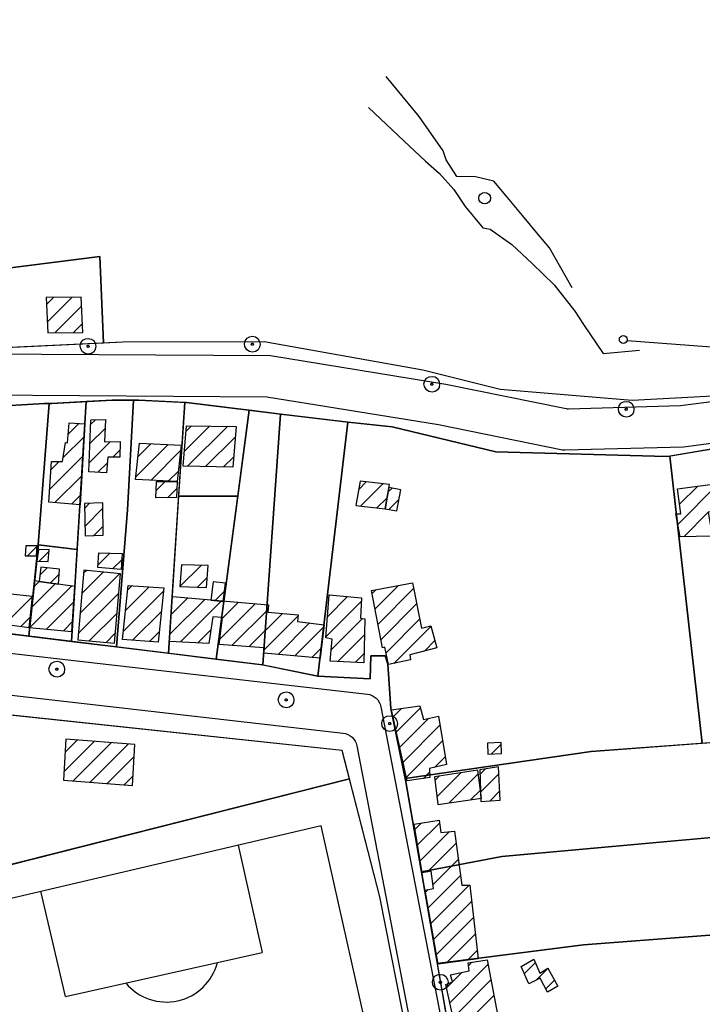
# Model space of a CAD drawing. Units: inches. Extents: x 658305 to 662977, y 5711879 to 5714971.
# Drawn here: x 660042 to 660174, y 5714095 to 5714285 of the extents above; entities that cross this region are included whole.
import ezdxf

# ---------------------------------------------------------------- set-up
doc = ezdxf.new("R2010")
doc.units = ezdxf.units.IN
doc.header["$LTSCALE"] = 2.5
doc.header["$MEASUREMENT"] = 0
doc.linetypes.add('T01', pattern=[0])
for name, color, linetype in [('ACHURADO_CONSTRUCCION', 251, 'CONTINUOUS'), ('CANCHA', 45, 'CONTINUOUS'), ('CERCOS.', 6, 'CONTINUOUS'), ('CONSTRUCCION', 31, 'CONTINUOUS'), ('CORTE_O_ESCARPA', 22, 'CONTINUOUS'), ('POSTES', 40, 'CONTINUOUS'), ('terreno', 50, 'CONTINUOUS'), ('TUBERIA', 193, 'CONTINUOUS'), ('TUBOS', 181, 'CONTINUOUS'), ('VEREDAS NEW', 5, 'CONTINUOUS')]:
    doc.layers.add(name, color=color, linetype=linetype)

# ---------------------------------------------------------------- blocks, each defined once
blk = doc.blocks.new('COD028', base_point=(658837.99, 5714493.54))
at = {"layer": 'POSTES'}
for points in [[(658838.0284, 5714492.0217), (658837.4254, 5714492.1261), (658836.9334, 5714492.4549), (658836.5713, 5714493.0681), (658836.4708, 5714493.6141), (658836.619, 5714494.1877), (658836.9685, 5714494.6971), (658837.4671, 5714494.9557), (658838.0554, 5714495.052), (658838.6155, 5714494.9416), (658839.0841, 5714494.6353), (658839.3895, 5714494.0821), (658839.4822, 5714493.5514), (658839.3802, 5714492.9301), (658839.1054, 5714492.4744), (658838.6257, 5714492.1519)], [(658838.0119, 5714493.7338), (658838.0827, 5714493.7206), (658838.1412, 5714493.6921), (658838.1676, 5714493.6417), (658838.1946, 5714493.5709), (658838.2084, 5714493.5151), (658838.2, 5714493.456), (658838.1715, 5714493.3987), (658838.1373, 5714493.3618), (658838.0698, 5714493.3519), (658837.9948, 5714493.3291), (658837.9141, 5714493.3522), (658837.843, 5714493.3753), (658837.8121, 5714493.4026), (658837.8007, 5714493.456), (658837.7995, 5714493.507), (658837.8091, 5714493.6147), (658837.8451, 5714493.6798), (658837.882, 5714493.7065), (658837.9219, 5714493.7206), (658837.9594, 5714493.7296)]]:
    blk.add_lwpolyline(points, close=True, dxfattribs=at)

msp = doc.modelspace()

# ---------------------------------------------------------------- linework, layer by layer
at = {"layer": 'ACHURADO_CONSTRUCCION', "linetype": 'T01'}
for points in [[(660047.52, 5714230.37), (660048.86, 5714231.7)], [(660047.66, 5714226.97), (660052.43, 5714231.74)], [(660049.13, 5714224.91), (660054.29, 5714230.06)], [(660052.71, 5714224.95), (660054.43, 5714226.67)], [(660051.7, 5714205.36), (660053.76, 5714207.42)], [(660056.02, 5714207.21), (660056.94, 5714208.13)], [(660074.1, 5714202.09), (660078.92, 5714206.92)], [(660074.43, 5714205.96), (660075.45, 5714206.98)], [(660074.72, 5714199.17), (660082.39, 5714206.85)], [(660050.74, 5714200.87), (660054.75, 5714204.87)], [(660055.88, 5714203.54), (660058.82, 5714206.48)], [(660078.19, 5714199.11), (660083.9, 5714204.82)], [(660055.75, 5714199.87), (660059.76, 5714203.89)], [(660064.74, 5714197.12), (660070.97, 5714203.35)], [(660065.17, 5714201.09), (660067.6, 5714203.52)], [(660048.16, 5714194.75), (660054.53, 5714201.12)], [(660060.33, 5714200.92), (660061.68, 5714202.27)], [(660067.66, 5714196.51), (660073.37, 5714202.21)], [(660081.66, 5714199.05), (660083.57, 5714200.95)], [(660048.41, 5714198.53), (660049.97, 5714200.09)], [(660057.42, 5714198.01), (660059.27, 5714199.86)], [(660049.12, 5714192.17), (660054.31, 5714197.36)], [(660071.03, 5714196.34), (660072.94, 5714198.24)], [(660068.62, 5714194.46), (660070.39, 5714196.24)], [(660107.68, 5714194.69), (660109.14, 5714196.15)], [(660108.03, 5714191.51), (660112.31, 5714195.79)], [(660169.18, 5714187.98), (660176.9, 5714195.7)], [(660169.51, 5714191.85), (660173.02, 5714195.36)], [(660052.36, 5714191.88), (660054.09, 5714193.61)], [(660070.81, 5714193.12), (660072.67, 5714194.98)], [(660113.35, 5714194.22), (660114.1, 5714194.97)], [(660054.89, 5714191.13), (660055.81, 5714192.06)], [(660111.2, 5714191.14), (660113.15, 5714193.09)], [(660113.49, 5714190.83), (660115.43, 5714192.77)], [(660054.95, 5714187.66), (660058.37, 5714191.08)], [(660170.33, 5714185.6), (660175.04, 5714190.31)], [(660056.63, 5714185.81), (660058.43, 5714187.61)], [(660043.84, 5714181.9), (660045.74, 5714183.79)], [(660046.12, 5714180.88), (660048.03, 5714182.79)], [(660057.43, 5714180.12), (660059.75, 5714182.43)], [(660060.27, 5714179.41), (660062.03, 5714181.17)], [(660073.24, 5714176), (660077.3, 5714180.07)], [(660046.25, 5714178.18), (660047.65, 5714179.59)], [(660048.26, 5714176.66), (660049.95, 5714178.35)], [(660053.97, 5714170.8), (660061.66, 5714178.48)], [(660054.31, 5714174.67), (660058.43, 5714178.79)], [(660054.65, 5714178.54), (660055.21, 5714179.1)], [(660044.59, 5714171.89), (660049.22, 5714176.52)], [(660045.02, 5714175.86), (660046.12, 5714176.96)], [(660076.65, 5714175.87), (660078.49, 5714177.72)], [(660044.33, 5714168.09), (660052.32, 5714176.09)], [(660053.63, 5714166.92), (660061.45, 5714174.74)], [(660062.34, 5714167.41), (660070.1, 5714175.17)], [(660062.76, 5714171.37), (660067.32, 5714175.92)], [(660063.19, 5714175.33), (660064.02, 5714176.16)], [(660079.98, 5714173.26), (660081.83, 5714175.11)], [(660110.26, 5714174.67), (660110.95, 5714175.36)], [(660110.84, 5714171.71), (660115.34, 5714176.21)], [(660111.41, 5714168.75), (660118.25, 5714175.59)], [(660039.5, 5714168.72), (660044.82, 5714174.04)], [(660047.55, 5714167.78), (660052.78, 5714173.02)], [(660071.34, 5714166.86), (660078.01, 5714173.52)], [(660071.59, 5714170.64), (660074.76, 5714173.81)], [(660073.32, 5714165.3), (660081.25, 5714173.24)], [(660080.92, 5714165.83), (660087.75, 5714172.66)], [(660081.43, 5714169.87), (660084.5, 5714172.95)], [(660101.38, 5714166.35), (660108.2, 5714173.17)], [(660101.66, 5714170.17), (660105.54, 5714174.05)], [(660111.98, 5714165.79), (660118.83, 5714172.63)], [(660055.77, 5714165.52), (660061.12, 5714170.87)], [(660064.09, 5714165.62), (660069.68, 5714171.21)], [(660083.25, 5714164.63), (660090.21, 5714171.58)], [(660086.53, 5714164.37), (660092.97, 5714170.81)], [(660042.61, 5714168.29), (660044.38, 5714170.07)], [(660050.78, 5714167.47), (660052.52, 5714169.22)], [(660089.43, 5714163.73), (660095.98, 5714170.29)], [(660092.14, 5714162.91), (660098.21, 5714168.98)], [(660102.41, 5714163.85), (660108.41, 5714169.85)], [(660112.96, 5714163.22), (660119.41, 5714169.68)], [(660059, 5714165.21), (660060.78, 5714167)], [(660067.39, 5714165.39), (660069.25, 5714167.25)], [(660076.66, 5714165.11), (660079.18, 5714167.63)], [(660095.39, 5714162.63), (660100.98, 5714168.21)], [(660114.45, 5714161.18), (660121.58, 5714168.31)], [(660103.63, 5714161.53), (660108.78, 5714166.68)], [(660120.35, 5714163.55), (660122.36, 5714165.56)], [(660098.64, 5714162.34), (660100.51, 5714164.2)], [(660107, 5714161.36), (660108.71, 5714163.08)], [(660114.31, 5714150.84), (660115.95, 5714152.49)], [(660114.95, 5714147.95), (660119.58, 5714152.58)], [(660115.58, 5714145.05), (660121.11, 5714150.57)], [(660116.22, 5714142.15), (660123.34, 5714149.27)], [(660050.9, 5714140.32), (660056.71, 5714146.13)], [(660051.1, 5714144.06), (660053.44, 5714146.39)], [(660116.86, 5714139.25), (660123.83, 5714146.23)], [(660052.65, 5714138.53), (660059.99, 5714145.87)], [(660055.93, 5714138.28), (660063.26, 5714145.61)], [(660133.3, 5714143.71), (660135.15, 5714145.57)], [(660059.2, 5714138.02), (660064.43, 5714143.24)], [(660122.27, 5714141.12), (660124.32, 5714143.18)], [(660120.15, 5714139.01), (660121.34, 5714140.2)], [(660131.03, 5714139.77), (660132.09, 5714140.83)], [(660062.48, 5714137.76), (660064.22, 5714139.5)], [(660122.35, 5714138.59), (660123.25, 5714139.48)], [(660122.75, 5714135.45), (660127.42, 5714140.12)], [(660125.11, 5714134.28), (660130.72, 5714139.89)], [(660131.17, 5714136.37), (660134.68, 5714139.89)], [(660129.25, 5714134.88), (660131.12, 5714136.75)], [(660133.03, 5714134.7), (660134.84, 5714136.51)], [(660118.54, 5714129.21), (660119.75, 5714130.41)], [(660119.04, 5714126.17), (660123.27, 5714130.4)], [(660119.54, 5714123.13), (660125.15, 5714128.74)], [(660120.89, 5714120.95), (660126.44, 5714126.5)], [(660121.98, 5714118.51), (660126.88, 5714123.4)], [(660121.07, 5714114.05), (660127.31, 5714120.3)], [(660120.54, 5714117.06), (660121.04, 5714117.56)], [(660121.6, 5714111.05), (660128.99, 5714118.44)], [(660122.13, 5714108.04), (660129.45, 5714115.36)], [(660122.66, 5714105.04), (660129.8, 5714112.18)], [(660124.55, 5714103.39), (660130.15, 5714109)], [(660128.64, 5714103.94), (660130.5, 5714105.81)], [(660125.23, 5714095.76), (660132.59, 5714103.12)], [(660128.82, 5714102.89), (660129.49, 5714103.55)], [(660139.6, 5714101.36), (660141.72, 5714103.48)], [(660141.87, 5714100.09), (660144.16, 5714102.39)], [(660124.59, 5714098.65), (660127.53, 5714101.6)], [(660125.87, 5714092.86), (660133.15, 5714100.15)], [(660143.75, 5714098.43), (660145.41, 5714100.1)], [(660126.51, 5714089.97), (660133.71, 5714097.17)]]:
    msp.add_lwpolyline(points, dxfattribs=at)
at = {"layer": 'CANCHA'}
for points, elevation in [([(660084.43, 5714126.13), (660089.06, 5714105.46)], 60.8), ([(660051.2, 5714096.98), (660046.46, 5714117.24)], 60.65), ([(660051.2, 5714096.98), (660089.06, 5714105.46)], 60.65)]:
    msp.add_lwpolyline(points, dxfattribs=dict(at, elevation=elevation))
msp.add_polyline3d([(660100.45, 5714129.88, 60.93), (660033.79, 5714114.27, 60.37), (660056.35, 5714013.64, 60.47), (660123.01, 5714029.25, 60.37)], close=True, dxfattribs=at)
msp.add_arc((660070.63, 5714106.02, 60.65), 10.14, 219.4409, 345.8294, dxfattribs=at)
at = {"layer": 'CERCOS.'}
msp.add_lwpolyline([(660032.52, 5714290.88), (660034.92, 5714236.71), (660057.79, 5714239.59), (660058.5, 5714222.97), (660062.25, 5714223.14), (660089.44, 5714223.21), (660120.03, 5714217.8), (660134.92, 5714214.05), (660160.37, 5714211.94), (660177.06, 5714212.84), (660188.49, 5714216.3), (660222.98, 5714228.34), (660259.02, 5714243.67), (660283.15, 5714258.67), (660292.68, 5714268.2), (660302.18, 5714280.74), (660307.12, 5714293.65)], dxfattribs=at)
for points in [[(660133.07, 5714250.86, -1), (660130.83, 5714250.86, -1)], [(660159.42, 5714223.62, -1), (660157.9, 5714223.62, -1)]]:
    msp.add_lwpolyline(points, format="xyb", close=True, dxfattribs=at)
for points in [[(660057.79, 5714239.59), (660034.92, 5714236.71), (660035.58, 5714221.9), (660058.5, 5714222.97)], [(660151.01, 5714226.52), (660151.01, 5714226.52), (660151.01, 5714226.52)], [(660045.95, 5714184), (660048.03, 5714211.31), (660047.14, 5714211.3), (660036.12, 5714210.66), (660036.07, 5714210.66), (660034.19, 5714167.65), (660044.15, 5714166.42)], [(660055.15, 5714211.66), (660048.52, 5714211.31), (660048.03, 5714211.31), (660045.95, 5714184.04), (660053.42, 5714183.12)], [(660063.14, 5714190.81), (660064.28, 5714211.9), (660060.17, 5714211.93), (660055.15, 5714211.66), (660052.35, 5714165.42), (660061.03, 5714164.35)], [(660074.16, 5714211.45), (660065.3, 5714211.89), (660064.28, 5714211.9), (660063.14, 5714190.81), (660061.03, 5714164.35), (660071, 5714163.12)], [(660086.59, 5714209.98), (660086.54, 5714209.99), (660074.48, 5714211.44), (660074.16, 5714211.45), (660072.98, 5714193.42), (660084.38, 5714193.42)], [(660092.6, 5714209.23), (660086.59, 5714209.98), (660080.2, 5714161.99), (660089.2, 5714160.88)], [(660105.6, 5714207.71), (660092.6, 5714209.23), (660089.19, 5714160.87), (660099.78, 5714158.73), (660099.78, 5714158.73)], [(660167.61, 5714201.15), (660167.07, 5714201.06), (660134.08, 5714201.96), (660114.14, 5714206.81), (660105.6, 5714207.71), (660099.78, 5714158.73), (660109.9, 5714158.22), (660110, 5714162.65), (660112.79, 5714162.65), (660113.31, 5714161), (660113.89, 5714152.46), (660116.64, 5714138.98), (660152.49, 5714144.19), (660173.86, 5714145.77)], [(660202.09, 5714206.98), (660167.61, 5714201.15), (660173.86, 5714145.77), (660199.01, 5714147.63), (660215.53, 5714150.25)], [(660084.38, 5714193.42), (660072.98, 5714193.42), (660071, 5714163.12), (660080.2, 5714161.99)], [(660053.42, 5714183.12), (660045.96, 5714184.04), (660044.15, 5714166.42), (660052.35, 5714165.42)], [(660105.9, 5714138.89), (660104.5, 5714144.37), (660018.11, 5714153.6), (660026.24, 5714118.75)], [(660176.98, 5714146), (660152.49, 5714144.19), (660116.64, 5714138.98), (660116.76, 5714138.35), (660119.77, 5714120.98), (660135.26, 5714123.96), (660182.01, 5714128.16)], [(660111.72, 5714116.15), (660105.9, 5714138.89), (660011.43, 5714115), (660024.69, 5714052.27), (660047.87, 5714000.32), (660131.38, 5714016.67)], [(660219.35, 5714131.85), (660219.09, 5714133.38), (660192.76, 5714129.13), (660135.26, 5714123.96), (660119.77, 5714120.98), (660122.83, 5714103.33), (660150.99, 5714106.92), (660176.18, 5714108.86), (660194.06, 5714111.44), (660196.79, 5714097.37), (660223.86, 5714103.52), (660222.34, 5714116.41)], [(660194.06, 5714111.44), (660176.18, 5714108.86), (660150.99, 5714106.92), (660122.83, 5714103.33), (660125.62, 5714087.23), (660144.74, 5714090.35), (660175.75, 5714092.93), (660196.21, 5714097.24), (660196.79, 5714097.37)]]:
    msp.add_lwpolyline(points, close=True, dxfattribs=at)
at = {"layer": 'CONSTRUCCION'}
for points in [[(660047.75, 5714224.89, 33.91), (660054.5, 5714224.97, 33.91), (660054.22, 5714231.76, 33.91), (660047.47, 5714231.69, 33.91)], [(660048, 5714192.27, 43.71), (660048.51, 5714200.07, 43.59), (660050.63, 5714200.1, 43.51), (660051.18, 5714203.78, 43.25), (660051.58, 5714203.71, 40.6), (660051.86, 5714207.55, 40.6), (660054.89, 5714207.35, 40.6), (660053.98, 5714191.73, 43.61)], [(660055.68, 5714198.11, 41), (660056.05, 5714208.11, 40.88), (660058.88, 5714208.18, 40.88), (660058.73, 5714203.86, 40.88), (660061.73, 5714203.94, 40.88), (660061.64, 5714200.94, 40.88), (660059.37, 5714200.91, 41.4), (660059.09, 5714197.91, 41.12)], [(660074.52, 5714207, 39.56), (660084.07, 5714206.82, 39.78), (660083.4, 5714199.02, 40.64), (660073.85, 5714199.19, 39.78)], [(660065.45, 5714203.62, 41.3), (660073.48, 5714203.23, 41.3), (660072.72, 5714196.26, 41.72), (660064.69, 5714196.65, 41.3)], [(660072.72, 5714196.26, 41.72), (660072.6, 5714193.14, 41.72), (660068.56, 5714193.1, 41.72), (660068.69, 5714196.22, 41.72)], [(660107.96, 5714196.29, 41.84), (660107.14, 5714191.61, 41.84), (660112.78, 5714190.95, 41.84), (660113.6, 5714195.64, 41.84)], [(660169.62, 5714185.58, 32.15), (660168.81, 5714190.01, 32.15), (660169.76, 5714190.02, 32.77), (660169.11, 5714194.85, 32.07), (660176.89, 5714195.86, 32.07), (660177.39, 5714190.58, 32.07), (660175.04, 5714190.32, 32.19), (660175.77, 5714185.73, 32.17)], [(660112.78, 5714190.95, 40.92), (660115.01, 5714190.58, 40.92), (660115.79, 5714194.66, 41.56), (660113.5, 5714195.08, 40.92)], [(660054.87, 5714192.03, 46.17), (660054.98, 5714185.75, 46.85), (660058.46, 5714185.87, 47.39), (660058.35, 5714192.15, 46.85)], [(660045.74, 5714183.85, 49.05), (660043.54, 5714183.86, 49.11), (660043.4, 5714181.9, 49.67), (660045.6, 5714181.89, 49.11)], [(660045.65, 5714180.89, 48.99), (660047.86, 5714180.85, 48.97), (660048.06, 5714183.16, 48.75), (660046.01, 5714183.07, 48.97)], [(660057.4, 5714179.67, 50.68), (660057.62, 5714182.5, 49.71), (660062.11, 5714182.35, 49.71), (660061.89, 5714179.27, 49.71)], [(660073.51, 5714180.2, 50.56), (660073.19, 5714176, 51.2), (660078.35, 5714175.81, 51.58), (660078.66, 5714180.02, 51.2)], [(660049.81, 5714176.44, 51.16), (660050.02, 5714179.34, 50.68), (660046.45, 5714179.71, 50.68), (660046.09, 5714176.96, 50.68), (660049.81, 5714176.44, 51.16)], [(660054.7, 5714179.15, 52.08), (660053.53, 5714165.74, 54.58), (660060.61, 5714165.06, 54.58), (660061.78, 5714178.47, 54.58)], [(660044.17, 5714168.11, 54.3), (660052.39, 5714167.32, 54.96), (660052.99, 5714176, 53.2), (660045.16, 5714177.09, 54.96)], [(660079.66, 5714176.91, 54.72), (660079.22, 5714173.34, 54.72), (660081.58, 5714173.09, 54.72), (660082.02, 5714176.65, 54.72)], [(660113.44, 5714160.97, 55.14), (660112.72, 5714164.32, 55.6), (660112.29, 5714164.19, 54.4), (660110.16, 5714175.21, 53.02), (660118.02, 5714176.73, 53.02), (660119.75, 5714167.99, 53.52), (660121.55, 5714168.41, 52.78), (660122.75, 5714164.18, 52.78), (660117.54, 5714162.81, 55.14), (660117.65, 5714161.86, 54.96)], [(660036.97, 5714174.92, 54.3), (660036.57, 5714169.13, 54.3), (660044.16, 5714168.08, 54.3), (660044.82, 5714174.05, 54.3)], [(660070.16, 5714175.72, 53.84), (660069.04, 5714165.27, 54.82), (660062.16, 5714165.76, 54.42), (660063.28, 5714176.21, 54.82)], [(660102.21, 5714161.6, 54.62), (660102.58, 5714165.82, 54.62), (660101.36, 5714166.11, 54.62), (660101.98, 5714174.4, 54.92), (660108.23, 5714173.79, 53.62), (660108.02, 5714169.9, 54.5), (660108.83, 5714169.79, 54.22), (660108.68, 5714161.28, 55.1)], [(660071.25, 5714165.42, 55), (660071.81, 5714174.07, 53.26), (660090.29, 5714172.44, 52.66), (660090.16, 5714171.06, 52.9), (660096, 5714170.54, 52.9), (660095.91, 5714169.25, 53.48), (660101.03, 5714168.64, 53.8), (660100.27, 5714162.2, 54.88), (660089.42, 5714163.15, 54.88), (660089.43, 5714164.15, 54.4), (660080.79, 5714164.82, 53.78), (660081.45, 5714170.05, 54.12), (660079.57, 5714170.15, 54.46), (660078.78, 5714164.99, 54.88)], [(660117.02, 5714138.53, 57.11), (660114.01, 5714152.19, 58.01), (660119.46, 5714153.02, 57.77), (660120.19, 5714150.37, 58.03), (660123.06, 5714151, 57.61), (660124.57, 5714141.66, 58.93), (660121.3, 5714140.9, 58.79), (660121.39, 5714139.2, 58.19)], [(660064.55, 5714145.51, 59.47), (660051.24, 5714146.57, 59.55), (660050.81, 5714138.68, 59.55), (660064.12, 5714137.63, 59.55)], [(660132.51, 5714145.79, 54.48), (660132.54, 5714143.67, 54.48), (660135.17, 5714143.82, 54.48), (660135.15, 5714145.93, 54.48)], [(660122.26, 5714139.33, 58.03), (660122.94, 5714133.96, 58.31), (660131.32, 5714135.18, 58.27), (660130.63, 5714140.61, 58.31), (660122.26, 5714139.33, 58.03)], [(660131.24, 5714134.58, 56.68), (660134.92, 5714134.82, 56.68), (660134.62, 5714141.21, 56.18), (660131, 5714140.66, 56.68)], [(660122.99, 5714103.18, 61.11), (660120.47, 5714117.44, 60.87), (660122.08, 5714117.79, 60.87), (660121.64, 5714121.09, 59.93), (660119.92, 5714120.77, 59.67), (660118.38, 5714130.2, 58.73), (660123.21, 5714130.95, 58.73), (660123.48, 5714128.57, 59.57), (660126.11, 5714128.84, 59.15), (660127.58, 5714118.4, 60.45), (660129.11, 5714118.44, 59.81), (660130.68, 5714104.22, 59.95), (660122.99, 5714103.18, 60.83)], [(660140.47, 5714099.37, 57.41), (660139, 5714102.71, 57.09), (660141.42, 5714104.14, 56.54), (660142.61, 5714101.48, 56.26), (660144.15, 5714102.41, 55.92), (660146.03, 5714098.95, 56.4), (660144.09, 5714097.81, 56.62), (660142.62, 5714100.48, 57.09)], [(660126.85, 5714088.43, 62.23), (660124.45, 5714099.28, 61.43), (660125.73, 5714099.81, 62.35), (660125.35, 5714101.16, 61.93), (660128.94, 5714101.88, 61.67), (660128.76, 5714103.44, 61.39), (660132.43, 5714104, 60.33), (660135.11, 5714089.73, 61.33)]]:
    msp.add_polyline3d(points, close=True, dxfattribs=at)
at = {"layer": 'CORTE_O_ESCARPA'}
for points in [[(660148.81, 5714233.57, 11.62), (660144.45, 5714241.32, 9.9), (660142.34, 5714243.77, 9.86), (660139.26, 5714247.5, 9.36), (660136.35, 5714250.98, 8.7), (660133.71, 5714254.11, 8.02), (660130.19, 5714254.95, 7.66), (660126.59, 5714255.03, 7.44), (660124.52, 5714258.25, 7.4), (660123.98, 5714259.96, 6.76), (660119.31, 5714266.59, 5.55), (660112.95, 5714274.32, 4.33)], [(660109.54, 5714268.32, 5.77), (660116.45, 5714261.84, 6.74), (660120.56, 5714257.97, 7.14), (660123.27, 5714255.6, 7.6), (660125.98, 5714252.51, 8.4), (660128.22, 5714249.25, 9.22), (660131.58, 5714245.17, 10.48), (660132.98, 5714244.91, 11.22), (660137.21, 5714241.96, 13.58), (660141.13, 5714238.28, 14.11), (660145.37, 5714234.13, 14.07), (660149.3, 5714229.06, 14.07), (660151.01, 5714226.52, 14.37), (660154.79, 5714220.92, 14.69), (660161.77, 5714221.56, 14.69)]]:
    msp.add_polyline3d(points, dxfattribs=at)
at = {"layer": 'terreno'}
for points in [[(659953.52, 5714093.01), (659935.15, 5714108.42), (659915.44, 5714119.94), (659906.72, 5714125.56), (659904.85, 5714132.05), (659907.39, 5714143.84), (659915.98, 5714162.19), (659928.59, 5714185.56), (659957.57, 5714211.19), (659949.52, 5714267.42), (659958.91, 5714269.57), (659967.15, 5714215.78), (659991.67, 5714219.8), (660013.5, 5714220.87), (660062.25, 5714223.14), (660089.44, 5714223.21), (660120.03, 5714217.8), (660134.92, 5714214.05), (660160.37, 5714211.94), (660177.06, 5714212.84)], [(660036.12, 5714210.66), (660047.14, 5714211.3), (660048.52, 5714211.31), (660060.17, 5714211.93), (660065.3, 5714211.89), (660074.48, 5714211.44), (660086.54, 5714209.99), (660092.72, 5714209.22), (660105.7, 5714207.7), (660114.14, 5714206.81), (660134.08, 5714201.96), (660167.07, 5714201.06), (660202.09, 5714206.98)], [(660125.67, 5714086.91), (660116.76, 5714138.35), (660113.89, 5714152.46), (660113.31, 5714161), (660112.79, 5714162.65), (660110, 5714162.65), (660109.9, 5714158.22), (660099.78, 5714158.73), (660089.04, 5714160.9), (660014.46, 5714170.08)]]:
    msp.add_lwpolyline(points, dxfattribs=at)
msp.add_lwpolyline([(660047.87, 5714000.32), (660131.38, 5714016.67), (660111.72, 5714116.15), (660104.5, 5714144.37), (660002.93, 5714155.22), (660024.69, 5714052.27)], close=True, dxfattribs=at)
at = {"layer": 'TUBERIA'}
msp.add_polyline3d([(660178.15, 5714221.94, 16.55), (660159.44, 5714223.37, 14.91)], dxfattribs=at)
at = {"layer": 'TUBOS'}
for centre, radius in [((660131.95, 5714250.86, 8.98), 1.12), ((660158.66, 5714223.62, 15.05), 0.76)]:
    msp.add_circle(centre, radius, dxfattribs=at)
at = {"layer": 'VEREDAS NEW'}
for points in [[(659957.83, 5714267.2), (659966.1, 5714212.91, 0.489752), (659968.86, 5714211.37), (659972.35, 5714212.86), (659996.51, 5714217.47), (660035.46, 5714220.87), (660090.68, 5714220.53), (660124.5, 5714215.01), (660147.63, 5714210.31, 0.057216), (660148.08, 5714210.27), (660169.66, 5714210.87), (660182.17, 5714212.49), (660206.99, 5714219.73), (660255.2, 5714237.81), (660282.33, 5714255.88), (660300.02, 5714271.07), (660305.66, 5714275.92, 0.262878), (660310.68, 5714289.79), (660300.76, 5714348.63), (660290.69, 5714465.8)], [(660183.81, 5714204.63), (660170.29, 5714202.89), (660147.39, 5714202.25, -0.057216), (660146.93, 5714202.28), (660123.05, 5714207.14), (660090.01, 5714212.53), (660035.78, 5714212.87), (659997.61, 5714209.54), (659974.7, 5714205.16), (659963.02, 5714200.2), (659935.49, 5714175.54), (659920.89, 5714146.45, 0.693321), (659923.43, 5714143.71), (659986.09, 5714169.39), (660109.36, 5714155.24, -0.327601), (660111.96, 5714152.83), (660137.69, 5714019.18)], [(660035.38, 5713935.4), (660035.38, 5713935.4), (660032.93, 5713947.34, -0.178126), (660033.44, 5713950.76), (660046.72, 5713974.94), (660048.17, 5713985.97), (660046.37, 5713997.9), (660025.03, 5714044.77), (660018.91, 5714063.83), (659997.6, 5714155.98, -0.518154), (660000.87, 5714159.64), (660104.69, 5714147.73, -0.327601), (660107.3, 5714145.31), (660131.8, 5714018.04)]]:
    msp.add_lwpolyline(points, format="xyb", dxfattribs=at)

# ---------------------------------------------------------------- block references
at = {"layer": 'POSTES'}
for p in [(660055.53, 5714222.3, 33.07), (660087.18, 5714222.72, 30.73), (660121.77, 5714215, 28.69), (660159.23, 5714210.17, 26.08), (660049.52, 5714160.06, 54.22), (660093.7, 5714154.15, 55.3), (660113.65, 5714149.57, 55.6), (660123.4, 5714099.7, 60.21)]:
    msp.add_blockref('COD028', p, dxfattribs=at)

doc.saveas('drawing.dxf')
